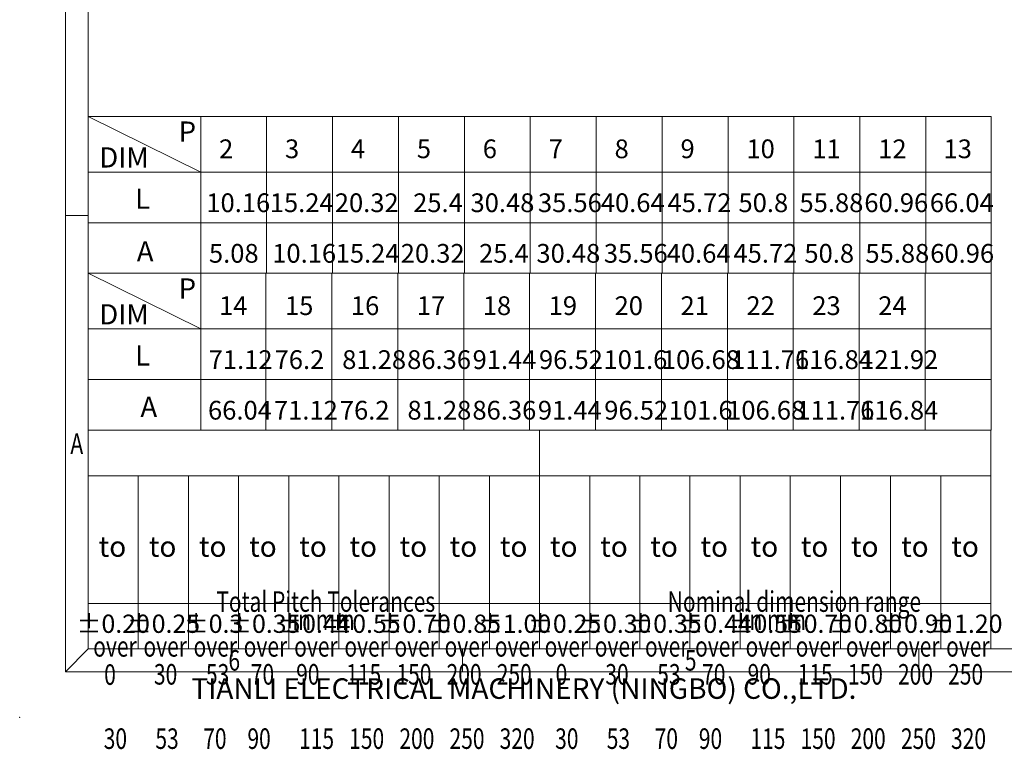
# Model space of a CAD drawing. Units: millimetres. Extents: x 15457 to 15754, y 3140 to 3354.
# Drawn here: x 15457 to 15565, y 3140 to 3220 of the extents above; entities that cross this region are included whole.
import ezdxf
from ezdxf.enums import TextEntityAlignment as Align

# ---------------------------------------------------------------- set-up
doc = ezdxf.new("R2010")
doc.units = ezdxf.units.MM
doc.layers.add('dim', color=31, linetype='Continuous', lineweight=9)
doc.layers.add('from', color=7, linetype='Continuous', lineweight=13)
doc.styles.add('BOM', font='gbenor.shx', dxfattribs={"width": 0.75, "oblique": 5.000002, "bigfont": 'gbcbig.shx'})
doc.styles.add('romantic', font='romantic.ttf')
doc.styles.get("Standard").update_dxf_attribs({"font": 'txt', "bigfont": 'gbcbig.shx'})
doc.styles.add('TL-Standard', font='isocp.shx')
doc.styles.add('TXT', font='txt.shx', dxfattribs={"bigfont": 'gbcbig.shx'})

# ---------------------------------------------------------------- blocks, each defined once
blk = doc.blocks.new('对外图框')
at = {"layer": 'from', "color": 7, "lineweight": 9}
for p, q in [((1332.07, 991.41), (1332.07, 791.41)), ((1334.57, 988.91), (1334.57, 793.91)), ((1334.56, 841.41), (1332.07, 841.41)), ((1334.57, 817.88), (1433.46, 817.88)), ((1334.57, 817.88), (1334.57, 793.91)), ((1384.01, 793.91), (1384.01, 817.88)), ((1433.46, 793.91), (1433.46, 817.88)), ((1334.57, 812.89), (1433.46, 812.89)), ((1340.06, 793.91), (1340.06, 812.89)), ((1345.55, 793.91), (1345.55, 812.89)), ((1351.05, 793.91), (1351.05, 812.89)), ((1356.54, 793.91), (1356.54, 812.89)), ((1362.04, 793.91), (1362.04, 812.89)), ((1367.53, 793.91), (1367.53, 812.89)), ((1373.02, 793.91), (1373.02, 812.89)), ((1378.52, 793.91), (1378.52, 812.89)), ((1389.51, 793.91), (1389.51, 812.89)), ((1395, 793.91), (1395, 812.89)), ((1400.49, 793.91), (1400.49, 812.89)), ((1405.99, 793.91), (1405.99, 812.89)), ((1411.48, 793.91), (1411.48, 812.89)), ((1416.98, 793.91), (1416.98, 812.89)), ((1422.47, 793.91), (1422.47, 812.89)), ((1427.97, 793.91), (1427.97, 812.89)), ((1433.46, 798.9), (1334.57, 798.9)), ((1332.07, 791.41), (1334.57, 793.91)), ((1334.57, 793.91), (1616.57, 793.91)), ((1375.57, 793.91), (1375.57, 791.41)), ((1425.57, 793.91), (1425.57, 791.41)), ((1332.07, 791.41), (1619.07, 791.41))]:
    blk.add_line(p, q, dxfattribs=at)
at = {"layer": 'from', "color": 7}
for p, q in [((1334.57, 861.61), (1334.57, 793.91)), ((1371.75, 793.91), (1407.43, 793.91))]:
    blk.add_line(p, q, dxfattribs=at)
at = {"layer": 'from', "color": 7, "lineweight": 9}
blk.add_point((1327.07, 786.41), dxfattribs=at)
at = {"color": 123, "style": 'BOM'}
blk.add_text('TIANLI ELECTRICAL MACHINERY (NINGBO) CO.,LTD. ', height=2.25, dxfattribs=at).set_placement((1345.87, 788.44))
at = {"layer": 'from', "color": 123, "lineweight": 9, "style": 'BOM', "width": 0.75}
for s, p in [('A', (1333.32, 816.41)), ('6', (1350.57, 792.66)), ('5', (1400.57, 792.66))]:
    blk.add_text(s, height=2.25, dxfattribs=at).set_placement(p, align=Align.MIDDLE_CENTER)
at = {"layer": 'from', "color": 123, "style": 'BOM'}
for p in [(1335.72, 804.01), (1341.21, 804.01), (1346.7, 804.01), (1352.2, 804.01), (1357.69, 804.01), (1363.19, 804.01), (1368.68, 804.01), (1374.17, 804.01), (1379.67, 804.01), (1385.16, 804.01), (1390.66, 804.01), (1396.15, 804.01), (1401.64, 804.01), (1407.14, 804.01), (1412.63, 804.01), (1418.13, 804.01), (1423.62, 804.01), (1429.12, 804.01)]:
    blk.add_text('to', height=2.25, dxfattribs=at).set_placement(p)
at = {"layer": 'from', "color": 123, "lineweight": 9, "style": 'BOM', "width": 0.75}
for s, p in [('Total Pitch Tolerances', (1348.6, 797.27)), ('Nominal dimension range', (1398.05, 797.27)), ('in mm', (1356.94, 795.28)), ('in mm', (1406.38, 795.28)), ('over      ', (1335.12, 792.36)), ('over      ', (1340.62, 792.36)), ('over      ', (1346.11, 792.36)), ('over      ', (1351.6, 792.36)), ('over      ', (1357.13, 792.36)), ('over      ', (1362.63, 792.36)), ('over      ', (1368.12, 792.36)), ('over      ', (1373.61, 792.36)), ('over      ', (1379.11, 792.36)), ('over      ', (1384.57, 792.36)), ('over      ', (1390.06, 792.36)), ('over      ', (1395.56, 792.36)), ('over      ', (1401.05, 792.36)), ('over      ', (1406.58, 792.36)), ('over      ', (1412.07, 792.36)), ('over      ', (1417.57, 792.36)), ('over      ', (1423.06, 792.36)), ('over      ', (1428.55, 792.36)), ('0', (1336.32, 789.27)), ('30', (1341.77, 789.3)), ('53', (1347.47, 789.3)), ('70', (1352.38, 789.3)), ('90', (1357.35, 789.3)), ('115', (1362.84, 789.3)), ('150', (1368.34, 789.3)), ('200', (1373.83, 789.3)), ('250', (1379.33, 789.3)), ('0', (1385.77, 789.3)), ('30', (1391.22, 789.3)), ('53', (1396.91, 789.3)), ('70', (1401.82, 789.3)), ('90', (1406.8, 789.3)), ('115', (1412.29, 789.3)), ('150', (1417.79, 789.3)), ('200', (1423.28, 789.3)), ('250', (1428.77, 789.3)), ('30', (1336.27, 782.25)), ('53', (1341.93, 782.25)), ('70', (1347.17, 782.25)), ('90', (1352.01, 782.25)), ('150', (1363.16, 782.25)), ('200', (1368.66, 782.25)), ('250', (1374.15, 782.25)), ('320', (1379.64, 782.25)), ('30', (1385.72, 782.25)), ('53', (1391.37, 782.25)), ('70', (1396.62, 782.25)), ('90', (1401.46, 782.25)), ('150', (1412.61, 782.25)), ('200', (1418.1, 782.25)), ('250', (1423.6, 782.25)), ('320', (1429.09, 782.25)), ('115', (1357.67, 782.25)), ('115', (1407.11, 782.25))]:
    blk.add_text(s, height=2.25, dxfattribs=at).set_placement(p, align=Align.BOTTOM_LEFT)
at = {"layer": 'from', "color": 123, "lineweight": 9, "char_height": 2, "width": 4.6833, "attachment_point": 5, "style": 'TL-Standard'}
for s, insert in [('%%P0.20', (1337.31, 796.41)), ('%%P0.25', (1342.81, 796.41)), ('%%P0.3', (1348.3, 796.41)), ('%%P0.35', (1353.8, 796.41)), ('%%P0.44', (1359.29, 796.41)), ('%%P0.55', (1364.78, 796.41)), ('%%P0.70', (1370.28, 796.41)), ('%%P0.85', (1375.77, 796.41)), ('%%P1.00', (1381.27, 796.41)), ('%%P0.25', (1386.76, 796.41)), ('%%P0.30', (1392.25, 796.41)), ('%%P0.35', (1397.75, 796.41)), ('%%P0.44', (1403.24, 796.41)), ('%%P0.55', (1408.74, 796.41)), ('%%P0.70', (1414.23, 796.41)), ('%%P0.80', (1419.72, 796.41)), ('%%P0.90', (1425.22, 796.41)), ('%%P1.20', (1430.71, 796.41))]:
    blk.add_mtext(s, dxfattribs=dict(at, insert=insert))
at = {"layer": 'from', "color": 123, "lineweight": 9, "style": 'BOM', "width": 0.75}
for tag, p, height in [('TL02', (1341.48, 984.91), 3), ('MM', (1581.01, 815.23), 2.5), ('1', (1611.57, 815.03), 2.5), ('1:1', (1581.01, 810.24), 2.5), ('TL-02-NAME-ASM.', (1577.33, 795.17), 2.5)]:
    blk.add_attdef(tag, p, '', height=height, dxfattribs=at)
at = {"layer": 'from', "color": 123, "lineweight": 9, "style": 'TXT'}
blk.add_attdef('唐麒贸', text='', height=3, dxfattribs=at).set_placement((1525.34, 816.39), align=Align.MIDDLE_CENTER)
at = {"layer": 'from', "color": 123, "lineweight": 9, "style": 'BOM'}
blk.add_attdef('DWG.DATE', text='', height=3, dxfattribs=at).set_placement((1544.32, 816.39), align=Align.MIDDLE_LEFT)
at = {"layer": 'from', "color": 123, "lineweight": 9, "style": 'BOM', "width": 0.75}
blk.add_attdef('1', text='', height=2.5, dxfattribs=at).set_placement((1609.56, 815.03), align=Align.RIGHT)
at = {"layer": 'from', "color": 123, "lineweight": 30, "style": 'romantic', "flags": 12}
blk.add_attdef('TLB-100-XP-XC', text='', height=3, dxfattribs=at).set_placement((1596.22, 803.98), align=Align.MIDDLE_CENTER)

msp = doc.modelspace()

# ---------------------------------------------------------------- linework, layer by layer
at = {"layer": 'dim', "color": 7}
for p, q in [((15464.374, 3209.673), (15476.706, 3203.574)), ((15563.284, 3209.673), (15464.374, 3209.673)), ((15476.706, 3175.293), (15476.706, 3209.673)), ((15483.927, 3192.483), (15483.927, 3209.673)), ((15491.148, 3192.483), (15491.148, 3209.673)), ((15498.368, 3192.483), (15498.368, 3209.673)), ((15505.589, 3209.673), (15505.589, 3192.483)), ((15512.81, 3192.483), (15512.81, 3209.673)), ((15520.031, 3192.483), (15520.031, 3209.673)), ((15527.252, 3192.483), (15527.252, 3209.673)), ((15534.473, 3192.483), (15534.473, 3209.673)), ((15541.694, 3209.673), (15541.694, 3192.483)), ((15548.915, 3209.673), (15548.915, 3192.483)), ((15556.135, 3209.673), (15556.135, 3192.483)), ((15563.284, 3209.673), (15563.284, 3175.293)), ((15563.284, 3203.574), (15464.374, 3203.574)), ((15563.284, 3198.028), (15464.374, 3198.028)), ((15464.374, 3192.483), (15476.706, 3186.383)), ((15563.284, 3192.483), (15464.374, 3192.483)), ((15483.854, 3192.483), (15483.854, 3175.293)), ((15491.075, 3192.483), (15491.075, 3175.293)), ((15498.296, 3192.483), (15498.296, 3175.293)), ((15505.517, 3192.483), (15505.517, 3175.293)), ((15512.738, 3192.483), (15512.738, 3175.293)), ((15519.959, 3192.483), (15519.959, 3175.293)), ((15527.18, 3192.483), (15527.18, 3175.293)), ((15534.4, 3192.483), (15534.4, 3175.293)), ((15541.621, 3192.483), (15541.621, 3175.293)), ((15548.842, 3192.483), (15548.842, 3175.293)), ((15556.063, 3192.483), (15556.063, 3175.293)), ((15563.284, 3186.383), (15464.374, 3186.383)), ((15563.284, 3180.838), (15464.374, 3180.838))]:
    msp.add_line(p, q, dxfattribs=at)

# ---------------------------------------------------------------- block references
at = {"layer": 'dim'}
msp.add_blockref('对外图框', (14129.809, 2357.41), dxfattribs=at)

# ---------------------------------------------------------------- texts
for s, p in [('P', (15474.29, 3206.908)), ('DIM', (15465.596, 3204.073)), ('L', (15469.516, 3199.559)), ('A', (15469.705, 3193.784)), ('P', (15474.29, 3189.718)), ('DIM', (15465.596, 3186.883)), ('L', (15469.516, 3182.369)), ('A', (15470.103, 3176.741))]:
    msp.add_text(s, height=2.21, dxfattribs=at).set_placement(p)
at = {"layer": 'dim', "style": 'TL-Standard'}
for s, height, p in [('2', 2.054, (15478.715, 3205.095)), ('3', 2.054, (15485.936, 3205.095)), ('4', 2.054, (15493.157, 3205.095)), ('5', 2.054, (15500.378, 3205.095)), ('6', 2.054, (15507.599, 3205.095)), ('7', 2.054, (15514.82, 3205.095)), ('8', 2.054, (15522.041, 3205.095)), ('9', 2.054, (15529.261, 3205.095)), ('10', 2.0537, (15536.482, 3205.095)), ('11', 2.0537, (15543.703, 3205.095)), ('12', 2.0537, (15550.924, 3205.095)), ('13', 2.0537, (15558.073, 3205.095)), ('14', 2.0537, (15478.715, 3187.905)), ('15', 2.0537, (15485.936, 3187.905)), ('16', 2.0537, (15493.157, 3187.905)), ('17', 2.0537, (15500.378, 3187.905)), ('18', 2.0537, (15507.599, 3187.905)), ('19', 2.0537, (15514.82, 3187.905)), ('20', 2.0537, (15522.041, 3187.905)), ('21', 2.0537, (15529.261, 3187.905)), ('22', 2.0537, (15536.482, 3187.905)), ('23', 2.0537, (15543.703, 3187.905)), ('24', 2.0537, (15550.924, 3187.905))]:
    msp.add_text(s, height=height, dxfattribs=at).set_placement(p)
at = {"layer": 'dim', "color": 123, "style": 'TL-Standard'}
for s, p in [('10.16', (15477.32, 3199.186)), ('15.24', (15484.269, 3199.186)), ('20.32', (15491.392, 3199.186)), ('25.4', (15499.976, 3199.186)), ('30.48', (15506.257, 3199.186)), ('35.56', (15513.645, 3199.186)), ('40.64', (15520.53, 3199.186)), ('45.72', (15527.841, 3199.186)), ('50.8', (15535.612, 3199.186)), ('55.88', (15542.296, 3199.186)), ('60.96', (15549.399, 3199.186)), ('66.04', (15556.575, 3199.186)), ('5.08', (15477.605, 3193.641)), ('10.16', (15484.541, 3193.641)), ('15.24', (15491.49, 3193.641)), ('20.32', (15498.612, 3193.641)), ('25.4', (15507.197, 3193.641)), ('30.48', (15513.478, 3193.641)), ('35.56', (15520.866, 3193.641)), ('40.64', (15527.751, 3193.641)), ('45.72', (15535.062, 3193.641)), ('50.8', (15542.833, 3193.641)), ('55.88', (15549.517, 3193.641)), ('60.96', (15556.619, 3193.641)), ('71.12', (15477.575, 3181.996)), ('76.2', (15484.796, 3181.996)), ('81.28', (15492.204, 3181.996)), ('86.36', (15499.316, 3181.996)), ('91.44', (15506.485, 3181.996)), ('96.52', (15513.758, 3181.996)), ('101.6', (15520.822, 3181.996)), ('106.68', (15527.22, 3181.996)), ('111.76', (15534.809, 3181.996)), ('116.84', (15541.796, 3181.996)), ('121.92', (15548.945, 3181.996)), ('66.04', (15477.503, 3176.451)), ('71.12', (15484.724, 3176.451)), ('76.2', (15491.945, 3176.451)), ('81.28', (15499.352, 3176.451)), ('86.36', (15506.465, 3176.451)), ('91.44', (15513.633, 3176.451)), ('96.52', (15520.907, 3176.451)), ('101.6', (15527.971, 3176.451)), ('106.68', (15534.368, 3176.451)), ('111.76', (15541.957, 3176.451)), ('116.84', (15548.945, 3176.451))]:
    msp.add_text(s, height=2.0537, dxfattribs=at).set_placement(p)

doc.saveas('drawing.dxf')
